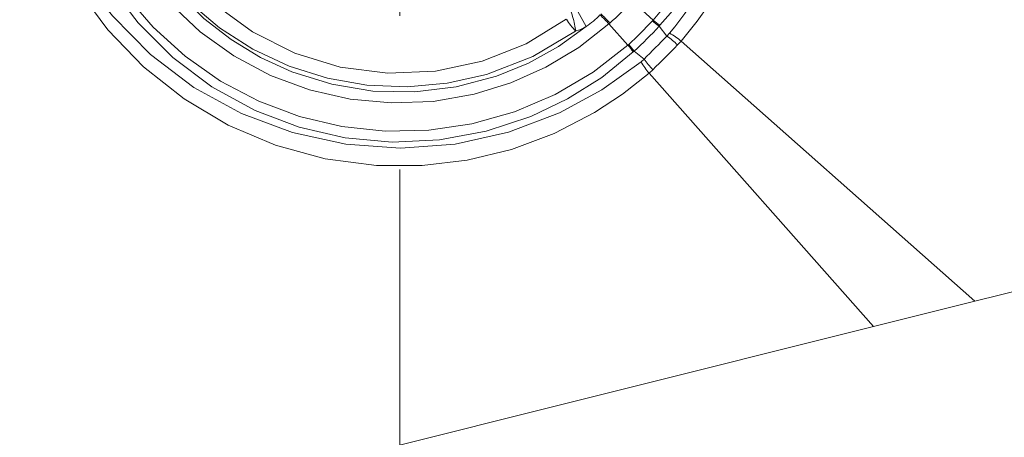
# Model space of a CAD drawing. Extents: x 0 to 210, y 0 to 297.
# Drawn here: x 78 to 97, y 125 to 134 of the extents above; entities that cross this region are included whole.
import ezdxf

# ---------------------------------------------------------------- set-up
doc = ezdxf.new("R2010")
doc.units = 0
doc.linetypes.add('DASHDOT', pattern=[18.5, 12, -3, 0.5, -3])

msp = doc.modelspace()

# ---------------------------------------------------------------- linework, layer by layer
at = {"color": 7, "linetype": 'DASHDOT', "lineweight": 13}
msp.add_line((85.683075, 241.683868), (85.683075, 89.200806), dxfattribs=at)
at = {"color": 7, "lineweight": 13}
for p, q in [((90.211212, 133.974701), (90.625854, 133.601181)), ((89.762222, 133.525726), (89.78054, 133.541779)), ((89.76223, 133.525726), (90.135765, 133.111084)), ((90.611786, 133.585464), (90.625862, 133.601181)), ((90.742554, 133.480698), (90.759201, 133.498764)), ((90.742561, 133.480698), (90.897057, 133.288055)), ((90.897049, 133.288055), (90.948738, 133.34671)), ((90.135757, 133.111084), (90.151466, 133.125153)), ((91.104683, 133.11525), (91.173103, 133.189285)), ((91.173088, 133.18927), (96.905914, 128.109573)), ((90.238174, 132.977737), (90.256241, 132.994385)), ((90.256241, 132.994385), (90.448883, 132.83989)), ((90.390236, 132.788193), (90.448883, 132.83989)), ((90.547653, 132.563843), (90.621689, 132.632263)), ((90.547668, 132.563843), (94.931778, 127.616043)), ((96.905914, 128.109573), (102.177521, 129.427475)), ((96.905914, 128.109573), (94.931778, 127.616043)), ((94.931778, 127.616043), (80.683075, 124.053864))]:
    msp.add_line(p, q, dxfattribs=at)
for points in [[(78.25975, 138.053864), (78.332901, 137.044739), (78.549797, 136.057297), (78.903557, 135.111237), (79.38382, 134.224884), (79.979752, 133.412262), (80.679291, 132.686966), (81.469688, 132.061356), (82.331345, 131.549713), (83.25518, 131.157181), (84.225136, 130.892227), (85.223381, 130.761093), (86.114441, 130.759384), (86.998703, 130.865005), (87.862991, 131.075867), (88.694832, 131.388046), (89.482605, 131.796143), (90.03212, 132.156906), (90.547668, 132.563843)], [(78.436554, 138.053864), (78.502167, 137.130341), (78.696732, 136.226013), (79.014023, 135.358231), (79.445084, 134.542297), (79.740921, 134.101028), (80.068932, 133.683456), (80.812889, 132.927048), (81.659172, 132.287262), (82.589157, 131.776123), (83.583519, 131.403397), (84.627686, 131.17569), (85.69416, 131.100327), (86.760223, 131.178864), (87.803368, 131.409546), (88.801628, 131.787476), (89.628304, 132.236984), (90.390244, 132.788208)], [(78.882805, 138.053864), (78.95443, 137.064484), (79.167542, 136.096817), (79.517174, 135.171204), (79.995842, 134.306366), (80.570885, 133.545929), (81.247505, 132.871796), (82.014168, 132.297302), (82.857399, 131.834702), (83.717033, 131.508224), (84.615456, 131.300873), (85.535095, 131.217636), (86.457779, 131.260559), (87.365181, 131.42865), (88.239265, 131.717834), (88.955528, 132.060379), (89.624557, 132.482513), (90.238182, 132.977737)], [(79.001045, 138.053864), (79.055992, 137.20491), (79.219666, 136.371033), (79.488792, 135.566422), (79.85833, 134.804169), (80.318573, 134.100601), (80.864456, 133.460861), (81.48777, 132.894531), (82.179276, 132.410355), (82.928688, 132.016098), (83.721687, 131.719391), (84.548012, 131.524216), (85.39386, 131.434326), (86.244865, 131.451538), (87.086388, 131.575577), (87.921066, 131.810028), (88.715996, 132.148605), (89.458084, 132.584854), (90.135765, 133.111084)], [(79.560928, 138.053864), (79.633644, 137.121063), (79.849731, 136.211411), (80.203392, 135.346588), (80.685738, 134.546555), (81.195381, 133.923645), (81.78373, 133.372345), (82.441177, 132.902115), (83.156837, 132.521469), (83.918602, 132.237671), (84.709953, 132.056931), (85.519302, 131.981766), (86.331696, 132.013824), (87.132065, 132.152405), (87.850578, 132.373505), (88.534966, 132.679672), (89.175194, 133.065781), (89.76223, 133.525726)], [(80.612068, 135.168823), (80.967224, 134.611832), (81.383377, 134.097885), (81.85601, 133.633377), (82.385735, 133.220398), (82.961243, 132.870331), (83.575157, 132.588562), (84.352417, 132.346542), (85.157532, 132.215607), (85.973709, 132.19902), (86.783836, 132.297211), (87.5709, 132.507751), (88.191826, 132.76265), (88.777481, 133.086411), (89.320511, 133.474106)], [(80.612068, 135.168823), (81.049965, 134.528793), (81.569321, 133.953583), (82.160873, 133.452301), (82.814415, 133.033066), (83.518875, 132.70285), (84.266632, 132.466354), (85.040352, 132.330261), (85.825912, 132.297195), (86.608902, 132.367859), (87.374886, 132.540863), (88.280418, 132.89238), (89.113632, 133.38591)], [(80.905296, 135.325882), (81.424767, 134.57074), (82.063194, 133.912247), (82.804184, 133.368149), (83.628403, 132.953979), (84.518974, 132.68129), (85.444817, 132.562271), (86.377983, 132.601044), (87.290062, 132.796295), (88.147163, 133.138046), (88.93219, 133.616119)]]:
    msp.add_lwpolyline(points, dxfattribs=at)
for centre, radius, start, end in [((85.591179, 138.047256), 6.71726, 318.552493, 0.056293), ((85.743362, 138.057693), 6.777813, 317.732051, 359.967677), ((85.24205, 138.047821), 7.394215, 320.518549, 0.046876), ((85.540543, 138.067123), 7.450367, 319.107104, 359.898048), ((68.628525, 121.999947), 23.660447, 29.009313, 30.312646), ((86.970612, 136.766327), 4.277082, 311.069484, 318.930636), ((90.867355, 134.949799), 2.350027, 214.574098, 221.725088), ((88.332909, 134.908203), 1.741232, 304.553648, 316.133014), ((88.460045, 132.415543), 1.710996, 40.449323, 48.740435), ((88.385422, 132.362244), 1.826743, 40.21377, 48.023251), ((88.838287, 134.318207), 0.972117, 286.453951, 299.738682), ((85.423454, 138.313492), 7.019472, 312.342154, 317.657837), ((85.475784, 138.261154), 7.112788, 312.228796, 317.771184), ((91.589142, 134.668259), 1.45854, 227.930069, 234.51612), ((91.52153, 134.626083), 1.361009, 228.849795, 235.932455), ((65.509293, 158.227539), 35.588127, 314.489889, 315.51034), ((89.316162, 131.182251), 2.633358, 47.223378, 53.103467), ((89.923927, 131.651886), 1.980745, 50.905311, 58.839771), ((89.11087, 132.215424), 1.360994, 34.067467, 41.150199), ((89.068657, 132.147751), 1.458588, 35.484991, 42.070806), ((76.047676, 147.689255), 20.955058, 314.066134, 315.933918), ((92.554787, 134.420898), 2.633495, 216.897387, 222.777169), ((92.087227, 133.815186), 1.983767, 211.181543, 219.103893)]:
    msp.add_arc(centre, radius, start, end, dxfattribs=at)
msp.add_ellipse((88.989304, 133.616119), major_axis=(0.101067, -0.355927), ratio=0.211874, start_param=0.808908103, end_param=2.50827351, dxfattribs=at)

doc.saveas('drawing.dxf')
